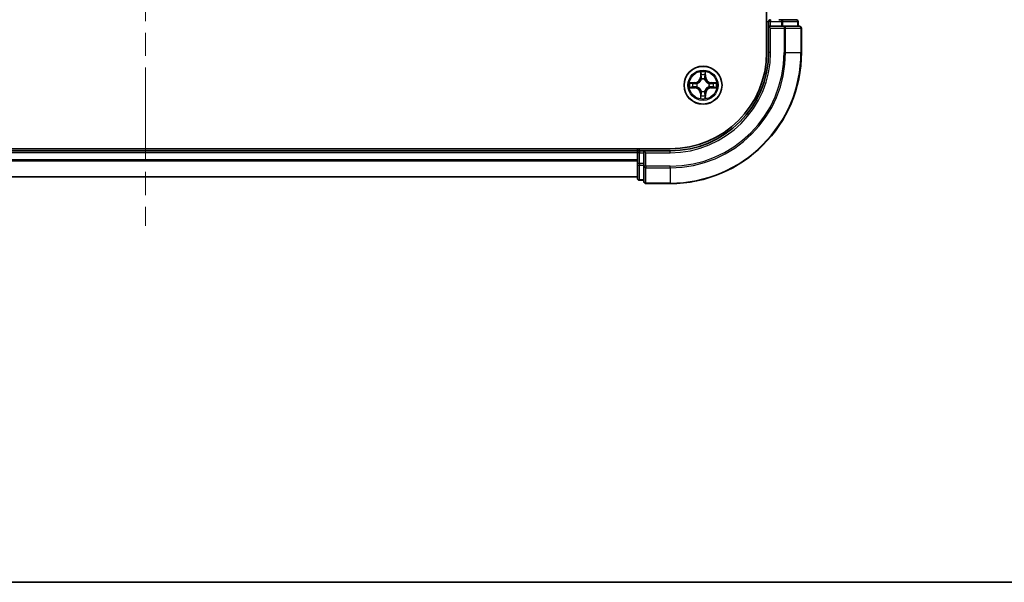
# Model space of a CAD drawing. Units: millimetres. Extents: x 36 to 5375, y 20 to 863.
# Drawn here: x 1471 to 1621, y 20 to 106 of the extents above; entities that cross this region are included whole.
import ezdxf

# ---------------------------------------------------------------- set-up
doc = ezdxf.new("R2010")
doc.units = ezdxf.units.MM
doc.header["$LTSCALE"] = 2.5
doc.linetypes.add('CHAIN', pattern=[0.3543, 0.2362, -0.0295, 0.0591, -0.0295])
for name, color, linetype, lineweight in [('Border (ISO)', 7, 'Continuous', 35), ('Centerline (ISO)', 131, 'Continuous', 18), ('Visible (ISO)', 7, 'Continuous', 35), ('Visible Narrow (ISO)', 7, 'Continuous', 25)]:
    doc.layers.add(name, color=color, linetype=linetype, lineweight=lineweight)

# ---------------------------------------------------------------- blocks, each defined once
blk = doc.blocks.new('図面枠 tk図枠')
at = {"layer": 'Border (ISO)'}
blk.add_line((14.5, 8), (405.5, 8), dxfattribs=at)

msp = doc.modelspace()

# ---------------------------------------------------------------- linework, layer by layer
at = {"layer": 'Centerline (ISO)', "linetype": 'CHAIN', "ltscale": 23.990969}
msp.add_line((1489.965, 247.2887), (1489.965, 74.3814), dxfattribs=at)
at = {"layer": 'Visible (ISO)'}
for p, q in [((1584.665, 220.835), (1584.665, 100.835)), ((1584.965, 105.535), (1584.965, 104.835)), ((1586.9236, 105.835), (1586.5481, 105.835)), ((1589.165, 105.835), (1586.9236, 105.835)), ((1589.465, 104.835), (1589.465, 105.535)), ((1584.965, 104.835), (1584.965, 100.835)), ((1584.965, 104.835), (1585.265, 104.535)), ((1585.265, 104.835), (1584.965, 104.835)), ((1585.265, 104.835), (1586.9236, 104.835)), ((1587.3245, 104.835), (1586.9236, 104.835)), ((1589.665, 104.835), (1587.3245, 104.835)), ((1589.965, 100.835), (1589.965, 104.535)), ((1569.965, 86.135), (1409.965, 86.135)), ((1564.965, 85.835), (1414.965, 85.835)), ((1564.965, 86.135), (1564.965, 85.835)), ((1564.965, 85.535), (1564.965, 85.835)), ((1565.965, 85.835), (1565.265, 85.835)), ((1566.265, 85.535), (1565.965, 85.835)), ((1569.965, 85.835), (1565.965, 85.835)), ((1565.965, 85.835), (1565.965, 85.535)), ((1564.965, 85.535), (1564.965, 83.8764)), ((1565.965, 83.8764), (1565.965, 85.535)), ((1564.965, 83.8764), (1564.965, 81.635)), ((1565.965, 83.8764), (1565.965, 83.4755)), ((1565.965, 83.4755), (1565.965, 81.135)), ((1564.965, 81.835), (1414.965, 81.835)), ((1565.265, 81.335), (1565.965, 81.335)), ((1566.265, 80.835), (1569.965, 80.835))]:
    msp.add_line(p, q, dxfattribs=at)
msp.add_circle((1574.965, 95.835), 2.9, dxfattribs=at)
for centre, radius, start, end in [((1585.265, 105.535), 0.3, 90, 180), ((1589.165, 105.535), 0.3, 0, 90), ((1589.665, 104.535), 0.3, 0, 90), ((1569.965, 100.835), 14.7, 270, 0), ((1569.965, 100.835), 15, 270, 0), ((1569.965, 100.835), 20, 270, 0), ((1574.965, 95.835), 1.2295, 167.061604, 167.063405), ((1574.965, 95.835), 1.2295, 102.936595, 102.938396), ((1574.965, 95.835), 1.2295, 100.812717, 100.813267), ((1574.965, 95.835), 1.2295, 79.186733, 79.187283), ((1574.965, 95.835), 1.2295, 77.061604, 77.063405), ((1574.965, 95.835), 1.2295, 12.936595, 12.938396), ((1574.965, 95.835), 1.2295, 169.186733, 169.187283), ((1574.965, 95.835), 1.2295, 190.812717, 190.813267), ((1574.965, 95.835), 1.2295, 192.936595, 192.938396), ((1574.965, 95.835), 1.2295, 257.061604, 257.063405), ((1574.965, 95.835), 1.2295, 259.186733, 259.187283), ((1574.965, 95.835), 1.2295, 280.812717, 280.813267), ((1574.965, 95.835), 1.2295, 282.936595, 282.938396), ((1574.965, 95.835), 1.2295, 347.061604, 347.063405), ((1574.965, 95.835), 1.2295, 10.812717, 10.813267), ((1574.965, 95.835), 1.2295, 349.186733, 349.187283), ((1565.265, 85.535), 0.3, 90, 180), ((1565.265, 81.635), 0.3, 180, 270), ((1566.265, 81.135), 0.3, 180, 270)]:
    msp.add_arc(centre, radius, start, end, dxfattribs=at)
for points, knots in [([(1574.6645, 97.5937), (1574.6624, 97.6751), (1574.6164, 97.7663), (1574.5754, 97.8559), (1574.575, 97.8568), (1574.5746, 97.8577)], [0, 0, 0, 0, 0.0320559737, 0.0320559737, 0.0323943032, 0.0323943032, 0.0323943032, 0.0323943032]), ([(1574.5746, 97.8577), (1574.5748, 97.8567), (1574.575, 97.8557), (1574.5772, 97.8453), (1574.5791, 97.8359), (1574.5811, 97.8264)], [-0.03239430317, -0.03239430317, -0.03239430317, -0.03239430317, -0.03205597372, -0.03205597372, -0.02897275834, -0.02897275834, -0.02897275834, -0.02897275834]), ([(1575.3555, 97.8577), (1575.355, 97.8568), (1575.3546, 97.8559), (1575.3538, 97.8543), (1575.3535, 97.8536), (1575.3532, 97.8529)], [-0.000338329447, -0.000338329447, -0.000338329447, -0.000338329447, 0, 0, 0.000241517914, 0.000241517914, 0.000241517914, 0.000241517914]), ([(1575.3544, 97.8525), (1575.3545, 97.8532), (1575.3547, 97.854), (1575.355, 97.8557), (1575.3552, 97.8567), (1575.3555, 97.8577)], [-0.000230599076, -0.000230599076, -0.000230599076, -0.000230599076, 0, 0, 0.000338329447, 0.000338329447, 0.000338329447, 0.000338329447]), ([(1572.9475, 96.2244), (1572.9468, 96.2245), (1572.9461, 96.2247), (1572.9443, 96.225), (1572.9433, 96.2252), (1572.9423, 96.2255)], [-0.000230599076, -0.000230599076, -0.000230599076, -0.000230599076, 0, 0, 0.000338329447, 0.000338329447, 0.000338329447, 0.000338329447]), ([(1572.9423, 96.2255), (1572.9432, 96.225), (1572.9442, 96.2246), (1572.9458, 96.2239), (1572.9464, 96.2236), (1572.9471, 96.2232)], [-0.000338329447, -0.000338329447, -0.000338329447, -0.000338329447, 0, 0, 0.000241517914, 0.000241517914, 0.000241517914, 0.000241517914]), ([(1576.7237, 96.1356), (1576.8051, 96.1376), (1576.8963, 96.1836), (1576.9859, 96.2246), (1576.9868, 96.225), (1576.9877, 96.2255)], [0, 0, 0, 0, 0.0320559737, 0.0320559737, 0.0323943032, 0.0323943032, 0.0323943032, 0.0323943032]), ([(1576.9877, 96.2255), (1576.9867, 96.2252), (1576.9857, 96.225), (1576.9753, 96.2229), (1576.9658, 96.2209), (1576.9564, 96.2189)], [-0.03239430317, -0.03239430317, -0.03239430317, -0.03239430317, -0.03205597372, -0.03205597372, -0.02897275834, -0.02897275834, -0.02897275834, -0.02897275834]), ([(1573.2063, 95.5345), (1573.1249, 95.5324), (1573.0337, 95.4865), (1572.9442, 95.4454), (1572.9432, 95.445), (1572.9423, 95.4446)], [0, 0, 0, 0, 0.0320559737, 0.0320559737, 0.0323943032, 0.0323943032, 0.0323943032, 0.0323943032]), ([(1572.9423, 95.4446), (1572.9433, 95.4448), (1572.9443, 95.445), (1572.9548, 95.4472), (1572.9642, 95.4492), (1572.9736, 95.4511)], [-0.03239430317, -0.03239430317, -0.03239430317, -0.03239430317, -0.03205597372, -0.03205597372, -0.02897275834, -0.02897275834, -0.02897275834, -0.02897275834]), ([(1576.9825, 95.4457), (1576.9832, 95.4455), (1576.9839, 95.4454), (1576.9857, 95.445), (1576.9867, 95.4448), (1576.9877, 95.4446)], [-0.000230599076, -0.000230599076, -0.000230599076, -0.000230599076, 0, 0, 0.000338329447, 0.000338329447, 0.000338329447, 0.000338329447]), ([(1576.9877, 95.4446), (1576.9868, 95.445), (1576.9859, 95.4454), (1576.9843, 95.4462), (1576.9836, 95.4465), (1576.9829, 95.4468)], [-0.000338329447, -0.000338329447, -0.000338329447, -0.000338329447, 0, 0, 0.000241517914, 0.000241517914, 0.000241517914, 0.000241517914]), ([(1574.5756, 93.8175), (1574.5755, 93.8168), (1574.5754, 93.8161), (1574.575, 93.8144), (1574.5748, 93.8133), (1574.5746, 93.8123)], [-0.000230599076, -0.000230599076, -0.000230599076, -0.000230599076, 0, 0, 0.000338329447, 0.000338329447, 0.000338329447, 0.000338329447]), ([(1574.5746, 93.8123), (1574.575, 93.8132), (1574.5754, 93.8142), (1574.5762, 93.8158), (1574.5765, 93.8164), (1574.5768, 93.8171)], [-0.000338329447, -0.000338329447, -0.000338329447, -0.000338329447, 0, 0, 0.000241517914, 0.000241517914, 0.000241517914, 0.000241517914]), ([(1575.2655, 94.0763), (1575.2676, 93.9949), (1575.3136, 93.9037), (1575.3546, 93.8142), (1575.355, 93.8132), (1575.3555, 93.8123)], [0, 0, 0, 0, 0.0320559737, 0.0320559737, 0.0323943032, 0.0323943032, 0.0323943032, 0.0323943032]), ([(1575.3555, 93.8123), (1575.3552, 93.8133), (1575.355, 93.8144), (1575.3528, 93.8248), (1575.3509, 93.8342), (1575.3489, 93.8436)], [-0.03239430317, -0.03239430317, -0.03239430317, -0.03239430317, -0.03205597372, -0.03205597372, -0.02897275834, -0.02897275834, -0.02897275834, -0.02897275834])]:
    msp.add_open_spline(points, degree=3, knots=knots, dxfattribs=at)
for points in [[(1574.5811, 97.8264), (1574.5997, 97.7379), (1574.6184, 97.648), (1574.6193, 97.5674)], [(1576.9564, 96.2189), (1576.8679, 96.2003), (1576.778, 96.1816), (1576.6974, 96.1807)], [(1572.9736, 95.4511), (1573.0622, 95.4697), (1573.152, 95.4884), (1573.2326, 95.4893)], [(1575.3489, 93.8436), (1575.3303, 93.9322), (1575.3116, 94.022), (1575.3107, 94.1026)]]:
    msp.add_open_spline(points, degree=3, dxfattribs=at)
at = {"layer": 'Visible Narrow (ISO)'}
for p, q in [((1584.665, 105.535), (1584.965, 105.535)), ((1585.265, 105.535), (1584.965, 105.535)), ((1585.265, 105.835), (1585.265, 105.535)), ((1585.265, 104.835), (1585.265, 105.535)), ((1585.265, 105.535), (1586.9236, 105.535)), ((1586.9236, 105.835), (1586.9236, 105.535)), ((1587.1541, 105.535), (1586.9236, 105.535)), ((1586.9236, 105.535), (1586.9236, 104.835)), ((1587.1541, 105.535), (1589.3955, 105.535)), ((1587.1541, 104.835), (1587.1541, 105.535)), ((1589.465, 105.535), (1589.3955, 105.535)), ((1589.3955, 105.535), (1589.3955, 104.835)), ((1585.265, 100.835), (1585.265, 104.535)), ((1585.265, 104.535), (1587.3245, 104.535)), ((1587.3245, 104.835), (1587.3245, 104.535)), ((1587.555, 104.535), (1587.3245, 104.535)), ((1587.3245, 104.535), (1587.3245, 100.835)), ((1587.555, 104.535), (1589.8955, 104.535)), ((1587.555, 100.835), (1587.555, 104.535)), ((1589.965, 104.535), (1589.8955, 104.535)), ((1589.8955, 104.535), (1589.8955, 100.835)), ((1585.265, 100.835), (1584.965, 100.835)), ((1587.555, 100.835), (1587.3245, 100.835)), ((1587.555, 100.835), (1589.8955, 100.835)), ((1589.8955, 100.835), (1589.965, 100.835)), ((1574.5746, 97.8577), (1574.561, 97.0782)), ((1575.3691, 97.0782), (1575.3555, 97.8577)), ((1573.7218, 96.2391), (1572.9423, 96.2255)), ((1573.2326, 96.1807), (1573.7227, 96.1893)), ((1573.7239, 96.1166), (1573.422, 96.1653)), ((1573.7227, 96.1893), (1573.7218, 96.2391)), ((1573.7227, 96.1893), (1573.7239, 96.1166)), ((1574.6108, 97.0773), (1574.561, 97.0782)), ((1574.6108, 97.0773), (1574.6193, 97.5674)), ((1574.6108, 97.0773), (1574.6834, 97.0761)), ((1574.6347, 97.378), (1574.6834, 97.0761)), ((1574.7239, 96.7513), (1574.7185, 96.7719)), ((1575.2115, 96.7719), (1575.2061, 96.7513)), ((1575.2466, 97.0761), (1575.2953, 97.378)), ((1575.3193, 97.0773), (1575.2466, 97.0761)), ((1575.3107, 97.5674), (1575.3193, 97.0773)), ((1575.3193, 97.0773), (1575.3691, 97.0782)), ((1576.2073, 96.1893), (1576.2061, 96.1166)), ((1576.508, 96.1653), (1576.2061, 96.1166)), ((1576.2073, 96.1893), (1576.2082, 96.2391)), ((1576.2073, 96.1893), (1576.6974, 96.1807)), ((1576.9877, 96.2255), (1576.2082, 96.2391)), ((1572.9423, 95.4446), (1573.7218, 95.431)), ((1573.7227, 95.4808), (1573.2326, 95.4893)), ((1573.422, 95.5048), (1573.7239, 95.5534)), ((1573.7227, 95.4808), (1573.7218, 95.431)), ((1573.7227, 95.4808), (1573.7239, 95.5534)), ((1574.0281, 96.0815), (1574.0487, 96.0761)), ((1574.0487, 95.5939), (1574.0281, 95.5885)), ((1574.6108, 94.5927), (1574.561, 94.5918)), ((1574.561, 94.5918), (1574.5746, 93.8123)), ((1574.6108, 94.5927), (1574.6834, 94.594)), ((1574.6193, 94.1026), (1574.6108, 94.5927)), ((1574.6834, 94.594), (1574.6347, 94.2921)), ((1574.7185, 94.8981), (1574.7239, 94.9187)), ((1575.2061, 94.9187), (1575.2115, 94.8981)), ((1575.2953, 94.2921), (1575.2466, 94.594)), ((1575.3193, 94.5927), (1575.2466, 94.594)), ((1575.3193, 94.5927), (1575.3107, 94.1026)), ((1575.3193, 94.5927), (1575.3691, 94.5918)), ((1575.3555, 93.8123), (1575.3691, 94.5918)), ((1575.8813, 96.0761), (1575.9019, 96.0815)), ((1575.9019, 95.5885), (1575.8813, 95.5939)), ((1576.2061, 95.5534), (1576.508, 95.5048)), ((1576.2073, 95.4808), (1576.2061, 95.5534)), ((1576.6974, 95.4893), (1576.2073, 95.4808)), ((1576.2073, 95.4808), (1576.2082, 95.431)), ((1576.2082, 95.431), (1576.9877, 95.4446)), ((1565.265, 85.835), (1565.265, 86.135)), ((1565.265, 85.835), (1565.265, 85.535)), ((1569.965, 85.535), (1569.965, 85.835)), ((1564.965, 85.535), (1414.965, 85.535)), ((1564.965, 84.4287), (1414.965, 84.4287)), ((1564.965, 84.275), (1414.965, 84.275)), ((1565.265, 85.535), (1564.965, 85.535)), ((1565.265, 85.535), (1565.965, 85.535)), ((1565.265, 83.8764), (1565.265, 85.535)), ((1566.265, 85.535), (1569.965, 85.535)), ((1566.265, 83.4755), (1566.265, 85.535)), ((1565.265, 83.8764), (1564.965, 83.8764)), ((1565.965, 83.8764), (1565.265, 83.8764)), ((1565.265, 83.8764), (1565.265, 83.6459)), ((1565.265, 81.4045), (1565.265, 83.6459)), ((1565.265, 83.6459), (1565.965, 83.6459)), ((1566.265, 83.4755), (1565.965, 83.4755)), ((1569.965, 83.4755), (1566.265, 83.4755)), ((1566.265, 83.4755), (1566.265, 83.2451)), ((1566.265, 80.9045), (1566.265, 83.2451)), ((1566.265, 83.2451), (1569.965, 83.2451)), ((1569.965, 83.2451), (1569.965, 83.4755)), ((1569.965, 83.2451), (1569.965, 80.9045)), ((1564.965, 81.8814), (1414.965, 81.8814)), ((1565.265, 81.4045), (1565.265, 81.335)), ((1565.965, 81.4045), (1565.265, 81.4045)), ((1566.265, 80.9045), (1566.265, 80.835)), ((1569.965, 80.9045), (1566.265, 80.9045)), ((1569.965, 80.9045), (1569.965, 80.835))]:
    msp.add_line(p, q, dxfattribs=at)
for radius in [2.8677, 2.3092, 2.1415]:
    msp.add_circle((1574.965, 95.835), radius, dxfattribs=at)
for centre, radius, start, end in [((1569.965, 100.835), 15.3, 270, 0), ((1569.965, 100.835), 17.3595, 270, 0), ((1569.965, 100.835), 19.9305, 270, 0), ((1569.965, 100.835), 17.59, 270, 0), ((1574.965, 95.835), 2.0601, 79.074582, 100.925418), ((1574.965, 95.835), 2.0601, 169.074582, 190.925418), ((1574.965, 95.835), 1.6122, 169.692479, 190.307521), ((1573.7069, 97.0931), 0.8542, 271, 359), ((1573.7069, 97.0931), 0.904, 271, 359), ((1574.965, 95.835), 1.6122, 79.692479, 100.307521), ((1574.965, 95.835), 0.9688, 75.258044, 104.741956), ((1574.965, 95.835), 0.9475, 75.258044, 104.741956), ((1576.2231, 97.0931), 0.904, 181, 269), ((1576.2231, 97.0931), 0.8542, 181, 269), ((1574.965, 95.835), 1.6122, 349.692479, 10.307521), ((1574.965, 95.835), 2.0601, 349.074582, 10.925418), ((1573.7069, 94.5769), 0.8542, 1, 89), ((1573.7069, 94.5769), 0.904, 1, 89), ((1574.965, 95.835), 0.9688, 165.258044, 194.741956), ((1574.965, 95.835), 0.9475, 165.258044, 194.741956), ((1574.965, 95.835), 0.9688, 255.258044, 284.741956), ((1574.965, 95.835), 0.9475, 255.258044, 284.741956), ((1576.2231, 94.5769), 0.904, 91, 179), ((1576.2231, 94.5769), 0.8542, 91, 179), ((1574.965, 95.835), 0.9475, 345.258044, 14.741956), ((1574.965, 95.835), 0.9688, 345.258044, 14.741956), ((1574.965, 95.835), 2.0601, 259.074582, 280.925418), ((1574.965, 95.835), 1.6122, 259.692479, 280.307521)]:
    msp.add_arc(centre, radius, start, end, dxfattribs=at)
for centre, major_axis, ratio, start_param, end_param in [((1586.9236, 105.535), (0, 0.3), 0.76822128, 4.71238898, 6.28318531), ((1589.165, 105.535), (0, 0.3), 0.76822128, 4.71238898, 6.28318531), ((1587.3245, 104.535), (0, 0.3), 0.76822128, 4.71238898, 6.28318531), ((1589.665, 104.535), (0, 0.3), 0.76822128, 4.71238898, 6.28318531), ((1574.6691, 97.5665), (-0.05, -0.002), 0.54850665, 4.7835784, 6.17876057), ((1575.2609, 97.5665), (0.05, -0.002), 0.54850665, 0.10442473, 1.4996069), ((1573.2335, 96.1309), (0.002, 0.05), 0.54850665, 0.10442473, 1.4996069), ((1573.0321, 96.1458), (0.4402, 0.0019), 0.08673359, 0.48228184, 1.09753772), ((1573.4229, 96.1155), (0.008, 0.0494), 0.89574018, 0.19731949, 1.55274262), ((1573.7248, 96.0668), (0.008, 0.0494), 0.89572054, 0.1973017, 1.54834765), ((1574.0714, 96.0701), (-0.0091, 0.0492), 0.87684641, 0.18229136, 1.17990219), ((1574.0714, 96.0701), (-0.0149, 0.0477), 0.41070123, 0.09573579, 1.31868747), ((1574.6542, 97.7679), (0.0019, 0.4402), 0.08673359, 2.04405494, 2.65931081), ((1574.6846, 97.3771), (-0.0494, -0.008), 0.89574018, 4.73044269, 6.08586581), ((1574.7299, 96.7286), (-0.0492, 0.0091), 0.87684642, 5.10328313, 6.10089396), ((1574.7299, 96.7286), (-0.0477, 0.0149), 0.41070123, 4.96449783, 6.18744952), ((1574.7332, 97.0752), (-0.0494, -0.008), 0.89572054, 4.73483766, 6.08588361), ((1575.1968, 97.0752), (0.0494, -0.008), 0.89572054, 0.1973017, 1.54834765), ((1575.2001, 96.7286), (0.0477, 0.0149), 0.41070123, 0.09573579, 1.31868747), ((1575.2001, 96.7286), (0.0492, 0.0091), 0.87684641, 0.18229136, 1.17990219), ((1575.2455, 97.3771), (0.0494, -0.008), 0.89574018, 0.19731949, 1.55274262), ((1575.2758, 97.7679), (0.0019, -0.4402), 0.08673359, 0.48228184, 1.09753772), ((1575.8586, 96.0701), (0.0091, 0.0492), 0.87684642, 5.10328313, 6.10089396), ((1575.8586, 96.0701), (0.0149, 0.0477), 0.41070123, 4.96449783, 6.18744952), ((1576.2052, 96.0668), (-0.008, 0.0494), 0.89572054, 4.73483766, 6.08588361), ((1576.8979, 96.1458), (0.4402, -0.0019), 0.08673359, 2.04405494, 2.65931081), ((1576.5071, 96.1155), (-0.008, 0.0494), 0.89574018, 4.73044269, 6.08586581), ((1576.6965, 96.1309), (-0.002, 0.05), 0.54850665, 4.7835784, 6.17876057), ((1573.2335, 95.5391), (0.002, -0.05), 0.54850665, 4.7835784, 6.17876057), ((1573.0321, 95.5242), (0.4402, -0.0019), 0.08673359, 5.18564759, 5.80090347), ((1573.4229, 95.5546), (0.008, -0.0494), 0.89574018, 4.73044269, 6.08586581), ((1573.7248, 95.6032), (0.008, -0.0494), 0.89572054, 4.73483766, 6.08588361), ((1574.0714, 95.5999), (-0.0091, -0.0492), 0.87684642, 5.10328313, 6.10089396), ((1574.0714, 95.5999), (-0.0149, -0.0477), 0.41070123, 4.96449783, 6.18744952), ((1574.7299, 94.9414), (-0.0492, -0.0091), 0.87684641, 0.18229136, 1.17990219), ((1574.7299, 94.9414), (-0.0477, -0.0149), 0.41070123, 0.09573579, 1.31868747), ((1574.7332, 94.5948), (-0.0494, 0.008), 0.89572054, 0.1973017, 1.54834765), ((1575.1968, 94.5948), (0.0494, 0.008), 0.89572054, 4.73483766, 6.08588361), ((1575.2001, 94.9414), (0.0477, -0.0149), 0.41070123, 4.96449783, 6.18744952), ((1575.2001, 94.9414), (0.0492, -0.0091), 0.87684642, 5.10328313, 6.10089396), ((1575.8586, 95.5999), (0.0149, -0.0477), 0.41070123, 0.09573579, 1.31868747), ((1575.8586, 95.5999), (0.0091, -0.0492), 0.87684641, 0.18229136, 1.17990219), ((1576.2052, 95.6032), (-0.008, -0.0494), 0.89572054, 0.1973017, 1.54834765), ((1576.5071, 95.5546), (-0.008, -0.0494), 0.89574018, 0.19731949, 1.55274262), ((1576.8979, 95.5242), (0.4402, 0.0019), 0.08673359, 3.62387449, 4.23913037), ((1576.6965, 95.5391), (-0.002, -0.05), 0.54850665, 0.10442473, 1.4996069), ((1574.6542, 93.9021), (0.0019, -0.4402), 0.08673359, 3.62387449, 4.23913037), ((1574.6691, 94.1035), (-0.05, 0.002), 0.54850665, 0.10442473, 1.4996069), ((1574.6846, 94.2929), (-0.0494, 0.008), 0.89574018, 0.19731949, 1.55274262), ((1575.2455, 94.2929), (0.0494, 0.008), 0.89574018, 4.73044269, 6.08586581), ((1575.2609, 94.1035), (0.05, 0.002), 0.54850665, 4.7835784, 6.17876057), ((1575.2758, 93.9021), (0.0019, 0.4402), 0.08673359, 5.18564759, 5.80090347), ((1565.265, 83.8764), (-0.3, 0), 0.76822128, 0, 1.57079633), ((1566.265, 83.4755), (-0.3, 0), 0.76822128, 0, 1.57079633), ((1565.265, 81.635), (-0.3, 0), 0.76822128, 0, 1.57079633), ((1566.265, 81.135), (-0.3, 0), 0.76822128, 0, 1.57079633)]:
    msp.add_ellipse(centre, major_axis=major_axis, ratio=ratio, start_param=start_param, end_param=end_param, dxfattribs=at)
for points in [[(1574.6765, 97.4212), (1574.6704, 97.4597), (1574.6663, 97.5202), (1574.6645, 97.5937)], [(1575.2655, 97.5937), (1575.2637, 97.5202), (1575.2596, 97.4597), (1575.2535, 97.4212)], [(1575.3532, 97.8529), (1575.3129, 97.7649), (1575.2676, 97.6745), (1575.2655, 97.5937)], [(1575.3107, 97.5674), (1575.3117, 97.656), (1575.3341, 97.7556), (1575.3544, 97.8525)], [(1572.9471, 96.2232), (1573.0351, 96.1829), (1573.1255, 96.1376), (1573.2063, 96.1356)], [(1573.2326, 96.1807), (1573.144, 96.1817), (1573.0444, 96.2041), (1572.9475, 96.2244)], [(1573.2063, 96.1356), (1573.2799, 96.1337), (1573.3403, 96.1296), (1573.3788, 96.1235)], [(1573.3788, 96.1235), (1573.4795, 96.1073), (1573.5801, 96.0912), (1573.6808, 96.0751)], [(1574.0547, 96.1171), (1573.9394, 96.0967), (1573.8304, 96.0985), (1573.7239, 96.1166)], [(1574.725, 97.1192), (1574.7088, 97.2199), (1574.6927, 97.3205), (1574.6765, 97.4212)], [(1574.6834, 97.0761), (1574.7015, 96.9696), (1574.7033, 96.8606), (1574.683, 96.7453)], [(1574.7185, 96.7719), (1574.7431, 96.8931), (1574.7429, 97.0073), (1574.725, 97.1192)], [(1575.2051, 97.1192), (1575.1871, 97.0073), (1575.1869, 96.8931), (1575.2115, 96.7719)], [(1575.2535, 97.4212), (1575.2373, 97.3205), (1575.2212, 97.2199), (1575.2051, 97.1192)], [(1575.2471, 96.7453), (1575.2267, 96.8606), (1575.2285, 96.9696), (1575.2466, 97.0761)], [(1576.2061, 96.1166), (1576.0996, 96.0985), (1575.9906, 96.0967), (1575.8753, 96.1171)], [(1576.2492, 96.0751), (1576.3499, 96.0912), (1576.4505, 96.1073), (1576.5512, 96.1235)], [(1576.5512, 96.1235), (1576.5897, 96.1296), (1576.6501, 96.1337), (1576.7237, 96.1356)], [(1573.3788, 95.5465), (1573.3403, 95.5404), (1573.2799, 95.5363), (1573.2063, 95.5345)], [(1573.6808, 95.595), (1573.5801, 95.5788), (1573.4795, 95.5627), (1573.3788, 95.5465)], [(1573.6808, 96.0751), (1573.7927, 96.0571), (1573.907, 96.0569), (1574.0281, 96.0815)], [(1574.0281, 95.5885), (1573.907, 95.6131), (1573.7927, 95.6129), (1573.6808, 95.595)], [(1573.7239, 95.5534), (1573.8304, 95.5715), (1573.9394, 95.5733), (1574.0547, 95.553)], [(1574.683, 94.9247), (1574.7033, 94.8094), (1574.7015, 94.7004), (1574.6834, 94.594)], [(1574.725, 94.5508), (1574.7429, 94.6627), (1574.7431, 94.777), (1574.7185, 94.8981)], [(1575.2115, 94.8981), (1575.1869, 94.777), (1575.1871, 94.6627), (1575.2051, 94.5508)], [(1575.2466, 94.594), (1575.2285, 94.7004), (1575.2267, 94.8094), (1575.2471, 94.9247)], [(1575.8753, 95.553), (1575.9906, 95.5733), (1576.0996, 95.5715), (1576.2061, 95.5534)], [(1575.9019, 96.0815), (1576.0231, 96.0569), (1576.1373, 96.0571), (1576.2492, 96.0751)], [(1576.2492, 95.595), (1576.1373, 95.6129), (1576.0231, 95.6131), (1575.9019, 95.5885)], [(1576.5512, 95.5465), (1576.4505, 95.5627), (1576.3499, 95.5788), (1576.2492, 95.595)], [(1576.7237, 95.5345), (1576.6501, 95.5363), (1576.5897, 95.5404), (1576.5512, 95.5465)], [(1576.6974, 95.4893), (1576.786, 95.4883), (1576.8856, 95.4659), (1576.9825, 95.4457)], [(1576.9829, 95.4468), (1576.8949, 95.4871), (1576.8045, 95.5325), (1576.7237, 95.5345)], [(1574.6193, 94.1026), (1574.6183, 94.014), (1574.5959, 93.9144), (1574.5756, 93.8175)], [(1574.5768, 93.8171), (1574.6171, 93.9051), (1574.6624, 93.9956), (1574.6645, 94.0763)], [(1574.6645, 94.0763), (1574.6663, 94.1499), (1574.6704, 94.2103), (1574.6765, 94.2489)], [(1574.6765, 94.2489), (1574.6927, 94.3495), (1574.7088, 94.4501), (1574.725, 94.5508)], [(1575.2051, 94.5508), (1575.2212, 94.4501), (1575.2373, 94.3495), (1575.2535, 94.2489)], [(1575.2535, 94.2489), (1575.2596, 94.2103), (1575.2637, 94.1499), (1575.2655, 94.0763)]]:
    msp.add_open_spline(points, degree=3, dxfattribs=at)
for points, knots in [([(1574.0487, 96.0761), (1574.1327, 96.1034), (1574.2985, 96.1804), (1574.5098, 96.3639), (1574.6498, 96.564), (1574.7034, 96.6883), (1574.7239, 96.7513)], [-0.174866013, -0.174866013, -0.174866013, -0.174866013, -0.145995309, -0.117124605, -0.095471577, -0.073818549, -0.073818549, -0.073818549, -0.073818549]), ([(1574.683, 96.7453), (1574.6643, 96.6854), (1574.6155, 96.5673), (1574.4883, 96.3794), (1574.2922, 96.2118), (1574.1346, 96.1419), (1574.0547, 96.1171)], [0.073818549, 0.073818549, 0.073818549, 0.073818549, 0.095471577, 0.117124605, 0.145995309, 0.174866013, 0.174866013, 0.174866013, 0.174866013]), ([(1575.2061, 96.7513), (1575.2334, 96.6673), (1575.3104, 96.5015), (1575.4939, 96.2902), (1575.694, 96.1503), (1575.8183, 96.0966), (1575.8813, 96.0761)], [-0.174866013, -0.174866013, -0.174866013, -0.174866013, -0.145995309, -0.117124605, -0.095471577, -0.073818549, -0.073818549, -0.073818549, -0.073818549]), ([(1575.8753, 96.1171), (1575.8154, 96.1357), (1575.6973, 96.1846), (1575.5094, 96.3118), (1575.3418, 96.5078), (1575.2719, 96.6654), (1575.2471, 96.7453)], [0.073818549, 0.073818549, 0.073818549, 0.073818549, 0.095471577, 0.117124605, 0.145995309, 0.174866013, 0.174866013, 0.174866013, 0.174866013]), ([(1574.7239, 94.9187), (1574.6966, 95.0028), (1574.6196, 95.1685), (1574.4361, 95.3798), (1574.236, 95.5198), (1574.1117, 95.5734), (1574.0487, 95.5939)], [-0.174866013, -0.174866013, -0.174866013, -0.174866013, -0.145995309, -0.117124605, -0.095471577, -0.073818549, -0.073818549, -0.073818549, -0.073818549]), ([(1574.0547, 95.553), (1574.1146, 95.5344), (1574.2328, 95.4855), (1574.4206, 95.3583), (1574.5882, 95.1623), (1574.6581, 95.0046), (1574.683, 94.9247)], [0.073818549, 0.073818549, 0.073818549, 0.073818549, 0.095471577, 0.117124605, 0.145995309, 0.174866013, 0.174866013, 0.174866013, 0.174866013]), ([(1575.8813, 95.5939), (1575.7973, 95.5666), (1575.6315, 95.4896), (1575.4202, 95.3061), (1575.2803, 95.106), (1575.2266, 94.9817), (1575.2061, 94.9187)], [-0.174866013, -0.174866013, -0.174866013, -0.174866013, -0.145995309, -0.117124605, -0.095471577, -0.073818549, -0.073818549, -0.073818549, -0.073818549]), ([(1575.2471, 94.9247), (1575.2657, 94.9847), (1575.3146, 95.1028), (1575.4417, 95.2906), (1575.6378, 95.4582), (1575.7954, 95.5282), (1575.8753, 95.553)], [0.073818549, 0.073818549, 0.073818549, 0.073818549, 0.095471577, 0.117124605, 0.145995309, 0.174866013, 0.174866013, 0.174866013, 0.174866013])]:
    msp.add_open_spline(points, degree=3, knots=knots, dxfattribs=at)

# ---------------------------------------------------------------- block references
at = {"xscale": 3, "yscale": 3, "zscale": 3}
msp.add_blockref('図面枠 tk図枠', (980.25, -4), dxfattribs=at)

doc.saveas('drawing.dxf')
